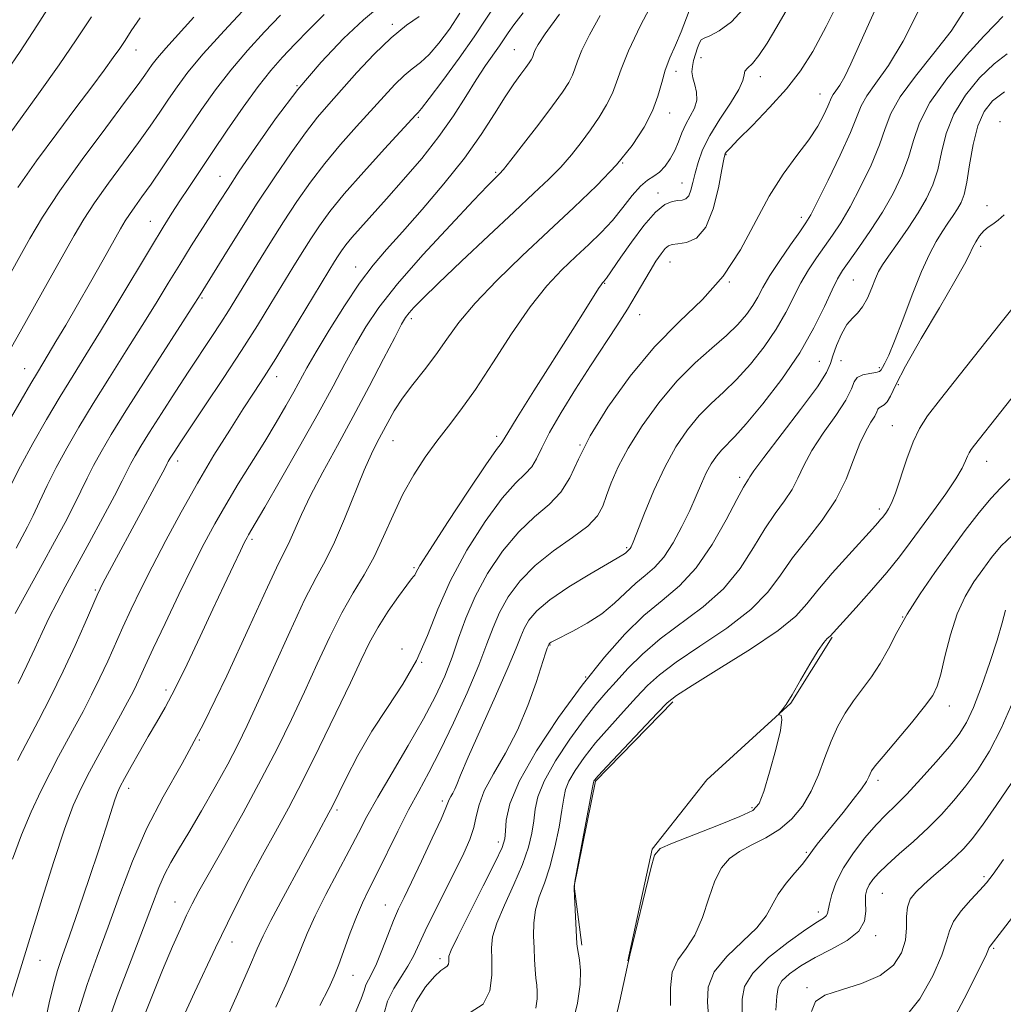
# Model space of a CAD drawing. Extents: x 2109800 to 2112700, y 312300 to 315200.
# Drawn here: x 2110186 to 2110376, y 313562 to 313752 of the extents above; entities that cross this region are included whole.
import ezdxf

# ---------------------------------------------------------------- set-up
doc = ezdxf.new("R2010")
doc.units = 0
doc.header["$MEASUREMENT"] = 0
for name, color, linetype, lineweight in [('DTM HARD BREAKLINE', 7, 'Continuous', 0), ('DTM SPOT ELEVATION', 2, 'Continuous', 13), ('INDEX CONTOUR', 41, 'Continuous', 13), ('INTERMEDIATE CONTOUR', 44, 'Continuous', 0)]:
    doc.layers.add(name, color=color, linetype=linetype, lineweight=lineweight)

msp = doc.modelspace()

# ---------------------------------------------------------------- linework, layer by layer
at = {"layer": 'DTM HARD BREAKLINE'}
for points in [[(2110303.54, 313570.6, 1135.97), (2110308.26, 313592.07, 1135.91), (2110318.77, 313605.45, 1135.77), (2110334.92, 313620.17, 1136.04), (2110342.91, 313632.88, 1136.11)], [(2110294.68, 313573.61, 1134.22), (2110293.25, 313584.92, 1134.02), (2110297.36, 313605.13, 1134.15), (2110312.25, 313620.46, 1134.29)]]:
    msp.add_polyline3d(points, dxfattribs=at)
at = {"layer": 'DTM SPOT ELEVATION'}
for p in [(2110258.2, 313750.85, 1097.7), (2110208.86, 313745.9, 1086.7), (2110281.71, 313745.99, 1105.1), (2110317.65, 313744.43, 1114.7), (2110312.86, 313741.82, 1112.6), (2110329.07, 313740.81, 1116.6), (2110239.87, 313739.03, 1096), (2110340.53, 313737.44, 1119.2), (2110263.24, 313732.94, 1102.2), (2110311.64, 313733.76, 1112.6), (2110375.18, 313732.13, 1131.7), (2110322.43, 313725.76, 1118.1), (2110302.54, 313724.13, 1112), (2110225.07, 313721.62, 1095.2), (2110278.14, 313722.36, 1107.8), (2110313.97, 313720.29, 1115.2), (2110309.36, 313718.39, 1115.6), (2110372.68, 313715.94, 1131.5), (2110211.64, 313712.91, 1093.2), (2110336.93, 313713.7, 1121.5), (2110371.5, 313708.12, 1132.4), (2110311.7, 313705.1, 1118.8), (2110251.2, 313704.17, 1105.3), (2110299.07, 313700.99, 1116.1), (2110323.07, 313701.24, 1120), (2110346.94, 313701.64, 1127), (2110221.58, 313698.16, 1098.2), (2110305.86, 313694.98, 1118.7), (2110261.88, 313694.19, 1110.4), (2110340.41, 313685.99, 1127), (2110344.59, 313686.09, 1129.1), (2110187.44, 313684.58, 1091.2), (2110351.95, 313684.78, 1129.7), (2110235.94, 313683.05, 1104.6), (2110355.66, 313681.5, 1132.5), (2110354.46, 313673.58, 1133.2), (2110258.34, 313670.71, 1112.8), (2110278.33, 313671.52, 1115.6), (2110294.37, 313669.86, 1120), (2110216.9, 313666.77, 1102.5), (2110372.62, 313666.76, 1136.7), (2110325.08, 313663.67, 1127.6), (2110351.99, 313657.55, 1133.6), (2110231.22, 313651.72, 1108.3), (2110303.36, 313650.08, 1123.8), (2110262.4, 313646.27, 1115.8), (2110201.07, 313641.98, 1101.8), (2110356.49, 313636.75, 1138), (2110260.06, 313630.59, 1117.7), (2110288.58, 313631.35, 1126.1), (2110263.9, 313628.02, 1118), (2110295.43, 313625.22, 1128), (2110214.65, 313622.69, 1107.6), (2110365.47, 313619.63, 1140.6), (2110221.08, 313613.09, 1110), (2110351.72, 313605.32, 1140.4), (2110207.49, 313603.77, 1108.5), (2110267.83, 313601.33, 1123.6), (2110247.59, 313599.62, 1118.3), (2110327.47, 313600.07, 1135.7), (2110278.65, 313593.48, 1127.5), (2110337.89, 313591.46, 1139.8), (2110372.1, 313586.79, 1147.7), (2110352.52, 313583.58, 1145), (2110216.42, 313581.88, 1113.2), (2110256.86, 313581.32, 1123.2), (2110340.2, 313579.97, 1141.5), (2110227.37, 313574.2, 1116.7), (2110351.26, 313575.43, 1144.3), (2110374, 313572.95, 1150.2), (2110190.4, 313570.68, 1106.8), (2110267.43, 313570.99, 1127.6), (2110250.64, 313567.8, 1122.8), (2110338.03, 313565.42, 1145.7)]:
    msp.add_point(p, dxfattribs=at)
at = {"layer": 'INDEX CONTOUR', "flags": 128}
for points, elevation in [([(2110308.792, 313756.036), (2110306.029, 313750.66), (2110303.695, 313745.767), (2110302.255, 313742.238), (2110301.395, 313739.736), (2110300.603, 313737.622), (2110299.476, 313735.379), (2110298.025, 313732.981), (2110296.366, 313730.525), (2110294.591, 313728.094), (2110292.695, 313725.711), (2110290.646, 313723.385), (2110288.354, 313721.048), (2110285.492, 313718.325), (2110281.676, 313714.766), (2110276.755, 313710.158), (2110271.531, 313705.232), (2110267.043, 313700.961), (2110264.072, 313698.075), (2110262.372, 313696.345), (2110261.44, 313695.306), (2110260.791, 313694.45), (2110260.006, 313693.114), (2110258.683, 313690.597), (2110256.542, 313686.434), (2110253.781, 313681.107), (2110250.72, 313675.335), (2110247.662, 313669.749), (2110244.84, 313664.629), (2110242.473, 313660.164), (2110240.713, 313656.503), (2110238.508, 313651.455), (2110237.653, 313649.711), (2110236.394, 313647.205), (2110234.185, 313642.528), (2110230.679, 313634.819), (2110226.343, 313625.408), (2110221.849, 313616.174), (2110217.751, 313608.542), (2110214.137, 313602.126), (2110210.975, 313596.084), (2110208.223, 313589.774), (2110205.785, 313583.343), (2110203.549, 313577.139), (2110201.44, 313571.411), (2110199.501, 313566.022), (2110197.816, 313560.738)], 1110), ([(2110352.796, 313757.261), (2110350.118, 313751.403), (2110346.485, 313743.268), (2110345.308, 313740.814), (2110344.358, 313739.149), (2110343.619, 313738.061), (2110343.104, 313737.346), (2110342.791, 313736.784), (2110342.085, 313735.075), (2110341.314, 313733.448), (2110340.106, 313731.27), (2110338.378, 313728.632), (2110336.104, 313725.585), (2110333.478, 313722.011), (2110330.747, 313717.751), (2110325.223, 313707.463), (2110321.913, 313702.398), (2110317.927, 313697.911), (2110313.431, 313693.581), (2110308.685, 313688.788), (2110303.979, 313683.144), (2110299.714, 313677.178), (2110296.317, 313671.645), (2110294.037, 313667.135), (2110292.38, 313663.586), (2110290.673, 313660.768), (2110288.391, 313658.406), (2110285.61, 313656.038), (2110282.556, 313653.158), (2110279.461, 313649.42), (2110276.576, 313645.119), (2110274.153, 313640.712), (2110272.358, 313636.568), (2110270.981, 313632.692), (2110269.726, 313629.007), (2110268.311, 313625.39), (2110266.535, 313621.552), (2110264.215, 313617.16), (2110261.29, 313612.059), (2110258.175, 313606.791), (2110255.406, 313602.073), (2110253.35, 313598.381), (2110251.691, 313595.218), (2110249.942, 313591.845), (2110245.432, 313583.328), (2110243.355, 313579.211), (2110241.825, 313575.829), (2110240.607, 313572.828), (2110239.34, 313569.655), (2110237.736, 313565.893), (2110235.808, 313561.651)], 1120), ([(2110230.24, 313754.28), (2110225.873, 313749.631), (2110221.836, 313745.177), (2110218.877, 313741.637), (2110216.788, 313738.85), (2110215.125, 313736.418), (2110213.483, 313733.976), (2110211.62, 313731.27), (2110209.335, 313728.075), (2110203.574, 313720.265), (2110200.907, 313716.522), (2110198.832, 313713.343), (2110196.993, 313710.215), (2110192.129, 313701.536), (2110186.575, 313691.661), (2110183.278, 313685.754)], 1090), ([(2110271.196, 313752.988), (2110269.204, 313749.955), (2110267.184, 313747.247), (2110265.288, 313745.066), (2110263.619, 313743.511), (2110262.07, 313742.282), (2110260.487, 313740.976), (2110258.721, 313739.257), (2110256.663, 313737.052), (2110251.348, 313731.194), (2110248.263, 313727.715), (2110245.235, 313724.096), (2110242.463, 313720.467), (2110239.868, 313716.754), (2110237.298, 313712.838), (2110234.663, 313708.683), (2110232.125, 313704.602), (2110226.681, 313695.729), (2110225.198, 313693.391), (2110223.475, 313690.759), (2110219.081, 313684.117), (2110216.423, 313680.043), (2110213.768, 313675.928), (2110211.484, 313672.336), (2110209.838, 313669.679), (2110208.718, 313667.773), (2110207.912, 313666.29), (2110206.249, 313662.978), (2110204.754, 313660.092), (2110202.516, 313655.895), (2110199.884, 313651.028), (2110195.279, 313642.59), (2110193.616, 313639.489), (2110192.181, 313636.659), (2110190.813, 313633.754), (2110189.408, 313630.683), (2110187.877, 313627.42), (2110186.174, 313623.984)], 1100), ([(2110376.039, 313737.874), (2110373.78, 313736.123), (2110372.125, 313734.05), (2110370.923, 313731.299), (2110370.035, 313727.698), (2110369.359, 313723.827), (2110368.804, 313720.451), (2110368.281, 313718.126), (2110367.712, 313716.587), (2110367.022, 313715.359), (2110366.155, 313714.046), (2110365.146, 313712.567), (2110364.05, 313710.923), (2110362.895, 313709.048), (2110361.609, 313706.62), (2110360.093, 313703.251), (2110358.314, 313698.787), (2110356.49, 313693.992), (2110354.903, 313689.859), (2110353.772, 313687.143), (2110353.046, 313685.618), (2110352.613, 313684.818), (2110352.334, 313684.342), (2110351.978, 313684.044), (2110351.294, 313683.842), (2110350.14, 313683.65), (2110348.817, 313683.361), (2110347.733, 313682.863), (2110347.134, 313682.028), (2110346.601, 313680.658), (2110345.544, 313678.534), (2110343.584, 313675.566), (2110341.169, 313672.151), (2110338.956, 313668.813), (2110337.419, 313665.954), (2110336.308, 313663.51), (2110335.193, 313661.299), (2110333.732, 313659.121), (2110331.942, 313656.706), (2110329.926, 313653.764), (2110327.73, 313650.13), (2110325.162, 313646.128), (2110321.973, 313642.205), (2110318.046, 313638.702), (2110309.753, 313632.57), (2110306.359, 313629.64), (2110303.586, 313626.852), (2110301.298, 313624.348), (2110299.324, 313622.161), (2110297.374, 313619.888), (2110295.125, 313617.015), (2110292.407, 313613.231), (2110289.654, 313609.049), (2110287.453, 313605.181), (2110286.222, 313602.156), (2110285.699, 313599.749), (2110285.456, 313597.545), (2110285.102, 313595.173), (2110284.435, 313592.427), (2110283.293, 313589.141), (2110281.622, 313585.278), (2110279.801, 313581.306), (2110278.314, 313577.821), (2110277.525, 313575.215), (2110277.293, 313573.065), (2110277.355, 313570.743), (2110277.412, 313567.835), (2110277.021, 313564.776), (2110275.705, 313562.21), (2110273.207, 313560.607)], 1130), ([(2110377.59, 313652.549), (2110375.433, 313650.439), (2110373.584, 313648.231), (2110371.87, 313645.931), (2110370.161, 313643.503), (2110368.501, 313640.735), (2110366.98, 313637.372), (2110365.674, 313633.327), (2110364.604, 313629.192), (2110363.781, 313625.729), (2110363.132, 313623.42), (2110362.259, 313621.647), (2110360.686, 313619.512), (2110358.146, 313616.413), (2110352.705, 313609.94), (2110351.195, 313608.091), (2110350.495, 313607.131), (2110350.212, 313606.582), (2110349.973, 313606.006), (2110349.504, 313605.128), (2110348.551, 313603.709), (2110346.962, 313601.622), (2110344.998, 313599.159), (2110340.006, 313593.013), (2110339.079, 313591.803), (2110337.974, 313590.193), (2110337.122, 313589.134), (2110335.708, 313587.529), (2110334.023, 313585.532), (2110332.489, 313583.401), (2110330.2, 313579.207), (2110328.413, 313576.898), (2110325.653, 313574.28), (2110322.594, 313571.425), (2110320.167, 313568.452), (2110319.045, 313565.477), (2110318.877, 313562.616), (2110319.059, 313559.988)], 1140), ([(2110378.28, 313579.798), (2110375.687, 313576.459), (2110373.295, 313573.421), (2110373.148, 313573.11), (2110372.577, 313571.874), (2110371.074, 313568.745), (2110368.331, 313563.229), (2110364.827, 313556.717)], 1150)]:
    msp.add_lwpolyline(points, dxfattribs=dict(at, elevation=elevation))
at = {"layer": 'INTERMEDIATE CONTOUR', "flags": 128}
for points, elevation in [([(2110196.884, 313761.654), (2110189.778, 313750.563), (2110186.571, 313745.623), (2110183.959, 313741.743)], 1082), ([(2110348.04, 313763.105), (2110341.77, 313750.444), (2110339.195, 313745.645), (2110336.796, 313741.875), (2110334.107, 313738.432), (2110330.855, 313734.821), (2110327.533, 313731.382), (2110324.827, 313728.659), (2110323.242, 313727.042), (2110322.546, 313726.287), (2110322.324, 313725.993), (2110322.212, 313725.721), (2110322.037, 313724.892), (2110321.678, 313722.895), (2110321.022, 313719.411), (2110320.006, 313715.318), (2110318.576, 313711.793), (2110316.749, 313709.722), (2110314.832, 313708.838), (2110313.202, 313708.584), (2110312.124, 313708.462), (2110311.413, 313708.223), (2110310.77, 313707.675), (2110309.956, 313706.671), (2110308.959, 313705.232), (2110307.83, 313703.425), (2110305.172, 313698.837), (2110303.478, 313696.016), (2110301.435, 313692.807), (2110296.372, 313685.085), (2110293.477, 313680.596), (2110290.706, 313676.144), (2110288.459, 313672.255), (2110286.991, 313669.326), (2110286.006, 313667.217), (2110285.063, 313665.655), (2110283.772, 313664.297), (2110281.931, 313662.515), (2110279.39, 313659.614), (2110276.119, 313655.138), (2110272.595, 313649.608), (2110269.423, 313643.782), (2110267.015, 313638.282), (2110265.022, 313633.173), (2110262.903, 313628.378), (2110260.264, 313623.808), (2110257.289, 313619.32), (2110254.305, 313614.758), (2110251.609, 313610.086), (2110249.358, 313605.758), (2110246.645, 313600.248), (2110246.034, 313599.061), (2110244.021, 313595.315), (2110237.199, 313582.751), (2110234.867, 313578.364), (2110233.37, 313575.38), (2110232.232, 313572.855), (2110230.745, 313569.423), (2110228.42, 313564.17), (2110225.644, 313558.021)], 1118), ([(2110255.788, 313754.307), (2110252.648, 313751.722), (2110248.819, 313748.102), (2110244.526, 313743.556), (2110240.068, 313738.301), (2110235.744, 313732.636), (2110231.872, 313727.162), (2110228.761, 313722.558), (2110226.596, 313719.264), (2110225.005, 313716.786), (2110219.522, 313708.183), (2110217.303, 313704.643), (2110215.088, 313701.024), (2110212.748, 313697.176), (2110210.094, 313692.872), (2110207.019, 313687.995), (2110203.759, 313682.851), (2110200.631, 313677.853), (2110197.892, 313673.327), (2110195.545, 313669.253), (2110193.531, 313665.522), (2110191.798, 313662.065), (2110190.316, 313658.955), (2110189.066, 313656.304), (2110187.998, 313654.143), (2110186.964, 313652.177), (2110185.788, 313650.026)], 1096), ([(2110278.315, 313755.074), (2110273.972, 313748.44), (2110271.077, 313744.333), (2110267.944, 313740.066), (2110265.342, 313736.607), (2110263.842, 313734.661), (2110263.205, 313733.884), (2110262.741, 313733.418), (2110256.721, 313726.875), (2110252.722, 313722.463), (2110248.978, 313718.194), (2110246.202, 313714.796), (2110244.2, 313712.064), (2110242.544, 313709.567), (2110240.871, 313706.927), (2110239.068, 313704.015), (2110234.854, 313697.091), (2110232.272, 313692.902), (2110229.217, 313688.092), (2110225.689, 313682.706), (2110222.166, 313677.421), (2110217.37, 313670.264), (2110216.344, 313668.707), (2110215.488, 313667.352), (2110215.102, 313666.674), (2110214.914, 313666.306), (2110214.412, 313665.355), (2110213.267, 313663.218), (2110204.688, 313647.334), (2110202.52, 313643.249), (2110201.964, 313642.159), (2110201.418, 313640.984), (2110199.109, 313635.658), (2110197.164, 313631.272), (2110194.871, 313626.33), (2110192.414, 313621.338), (2110190.093, 313616.812), (2110187.025, 313610.993), (2110186.056, 313609.129)], 1102), ([(2110315.88, 313754.829), (2110313.829, 313749.418), (2110312.731, 313746.831), (2110311.674, 313744.417), (2110310.776, 313742.056), (2110310.08, 313739.633), (2110309.359, 313737.049), (2110308.315, 313734.206), (2110306.691, 313731.032), (2110304.39, 313727.549), (2110301.355, 313723.8), (2110297.569, 313719.82), (2110293.162, 313715.587), (2110288.297, 313711.069), (2110283.2, 313706.296), (2110278.319, 313701.554), (2110274.158, 313697.193), (2110271.059, 313693.463), (2110268.701, 313690.227), (2110266.601, 313687.249), (2110264.392, 313684.345), (2110262.182, 313681.532), (2110260.196, 313678.879), (2110258.603, 313676.443), (2110257.337, 313674.235), (2110255.286, 313670.403), (2110254.19, 313668.196), (2110252.805, 313665.047), (2110249.025, 313655.673), (2110247.083, 313651.144), (2110245.356, 313647.657), (2110243.571, 313644.363), (2110241.349, 313640.046), (2110238.468, 313633.93), (2110235.325, 313626.988), (2110232.476, 313620.631), (2110230.302, 313615.874), (2110228.486, 313612.133), (2110226.541, 313608.433), (2110224.126, 313604.068), (2110221.494, 313599.453), (2110219.046, 313595.275), (2110217.094, 313592.037), (2110215.586, 313589.491), (2110214.378, 313587.207), (2110213.299, 313584.722), (2110212.056, 313581.481), (2110210.324, 313576.905), (2110207.928, 313570.7), (2110205.281, 313563.73), (2110202.942, 313557.146)], 1112), ([(2110326.423, 313754.479), (2110323.514, 313751.351), (2110321.112, 313749.571), (2110319.348, 313748.672), (2110318.283, 313748.212), (2110317.706, 313747.859), (2110317.338, 313747.309), (2110316.956, 313746.349), (2110316.562, 313745.122), (2110316.218, 313743.862), (2110315.982, 313742.742), (2110315.912, 313741.683), (2110316.063, 313740.547), (2110316.434, 313739.229), (2110316.789, 313737.771), (2110316.833, 313736.251), (2110316.365, 313734.729), (2110315.563, 313733.191), (2110314.697, 313731.605), (2110313.971, 313729.952), (2110313.319, 313728.263), (2110312.608, 313726.58), (2110311.739, 313724.961), (2110310.736, 313723.522), (2110309.66, 313722.395), (2110308.545, 313721.619), (2110307.341, 313720.868), (2110305.974, 313719.723), (2110304.387, 313717.891), (2110302.583, 313715.578), (2110300.582, 313713.118), (2110298.403, 313710.766), (2110296.055, 313708.482), (2110293.552, 313706.152), (2110290.884, 313703.613), (2110287.98, 313700.517), (2110284.753, 313696.472), (2110281.188, 313691.303), (2110277.562, 313685.704), (2110274.225, 313680.587), (2110271.428, 313676.619), (2110269.034, 313673.481), (2110266.81, 313670.611), (2110264.576, 313667.53), (2110262.368, 313664.132), (2110260.279, 313660.395), (2110258.368, 313656.351), (2110256.554, 313652.241), (2110254.723, 313648.359), (2110252.783, 313644.869), (2110250.714, 313641.429), (2110248.513, 313637.565), (2110246.19, 313632.942), (2110243.777, 313627.763), (2110241.314, 313622.372), (2110238.803, 313617.004), (2110236.096, 313611.486), (2110233.01, 313605.54), (2110229.486, 313599.08), (2110225.962, 313592.795), (2110223.003, 313587.562), (2110221.005, 313583.981), (2110219.695, 313581.517), (2110218.631, 313579.356), (2110217.429, 313576.765), (2110215.923, 313573.351), (2110214.006, 313568.795), (2110211.662, 313563.022), (2110209.257, 313556.893)], 1114), ([(2110334.289, 313753.879), (2110332.224, 313750.348), (2110330.38, 313747.235), (2110328.802, 313744.83), (2110327.538, 313743.313), (2110326.627, 313742.429), (2110326.106, 313741.817), (2110325.928, 313741.125), (2110325.697, 313740.05), (2110324.933, 313738.296), (2110323.327, 313735.699), (2110321.272, 313732.6), (2110319.333, 313729.468), (2110317.952, 313726.683), (2110317.069, 313724.277), (2110316.502, 313722.188), (2110316.083, 313720.38), (2110315.707, 313718.912), (2110315.286, 313717.862), (2110314.742, 313717.27), (2110314.043, 313717.01), (2110313.167, 313716.917), (2110312.077, 313716.779), (2110310.68, 313716.195), (2110308.867, 313714.717), (2110306.619, 313712.104), (2110304.264, 313708.943), (2110302.22, 313706.027), (2110299.427, 313701.988), (2110299.123, 313701.58), (2110298.937, 313701.362), (2110298.661, 313701.085), (2110298.398, 313700.729), (2110297.902, 313699.971), (2110295.493, 313696.101), (2110292.982, 313692.104), (2110285.497, 313680.295), (2110282.271, 313675.174), (2110280.441, 313672.201), (2110279.452, 313670.543), (2110279.152, 313670.187), (2110278.254, 313668.992), (2110276.223, 313666.069), (2110272.805, 313660.965), (2110268.849, 313654.956), (2110265.482, 313649.754), (2110263.547, 313646.65), (2110262.754, 313645.275), (2110262.535, 313644.841), (2110262.366, 313644.62), (2110261.939, 313644.121), (2110260.999, 313642.917), (2110259.399, 313640.728), (2110257.432, 313637.876), (2110255.497, 313634.832), (2110253.859, 313631.877), (2110252.222, 313628.53), (2110250.151, 313624.112), (2110247.359, 313618.232), (2110244.154, 313611.622), (2110240.994, 313605.293), (2110238.219, 313599.991), (2110235.717, 313595.398), (2110233.259, 313590.928), (2110230.63, 313586.02), (2110227.652, 313580.208), (2110224.16, 313573.046), (2110220.139, 313564.456), (2110216.186, 313555.817)], 1116), ([(2110200.299, 313752.314), (2110197.365, 313747.864), (2110194.074, 313743.056), (2110190.086, 313737.461), (2110182.607, 313727.153)], 1084), ([(2110220.024, 313752.203), (2110214.603, 313746.274), (2110212.993, 313744.417), (2110212.007, 313743.147), (2110210.601, 313741.098), (2110209.309, 313739.299), (2110206.893, 313736.051), (2110203.05, 313730.944), (2110198.495, 313724.807), (2110194.199, 313718.779), (2110190.906, 313713.753), (2110188.468, 313709.643), (2110182.944, 313699.686)], 1088), ([(2110236.699, 313752.59), (2110233.652, 313749.394), (2110230.348, 313745.804), (2110227.111, 313742.033), (2110224.18, 313738.255), (2110221.497, 313734.477), (2110218.921, 313730.671), (2110213.931, 313723.243), (2110211.778, 313720.099), (2110210.023, 313717.619), (2110208.652, 313715.724), (2110207.615, 313714.263), (2110206.809, 313713.022), (2110205.921, 313711.5), (2110202.567, 313705.544), (2110200.113, 313701.222), (2110197.604, 313696.839), (2110195.362, 313692.97), (2110193.481, 313689.77), (2110192.002, 313687.293), (2110189.896, 313683.833), (2110188.649, 313681.743), (2110183.028, 313672.099)], 1092), ([(2110245.092, 313752.755), (2110242.197, 313749.854), (2110239.445, 313747.012), (2110237.064, 313744.507), (2110234.824, 313741.975), (2110232.384, 313738.89), (2110229.514, 313734.917), (2110226.454, 313730.477), (2110223.558, 313726.182), (2110219.062, 313719.459), (2110217.343, 313716.862), (2110215.798, 313714.494), (2110214.091, 313711.79), (2110211.838, 313708.101), (2110205.375, 313697.295), (2110202.059, 313691.794), (2110199.247, 313687.223), (2110196.767, 313683.236), (2110194.31, 313679.226), (2110191.665, 313674.766), (2110189.017, 313670.145), (2110186.649, 313665.825), (2110184.774, 313662.171)], 1094), ([(2110290.379, 313752.794), (2110287.641, 313749.05), (2110286.296, 313747), (2110285.748, 313745.949), (2110285.485, 313745.301), (2110285.326, 313744.842), (2110285.18, 313744.453), (2110284.955, 313744.018), (2110284.564, 313743.418), (2110283.922, 313742.532), (2110282.955, 313741.239), (2110281.642, 313739.404), (2110279.976, 313736.892), (2110277.923, 313733.608), (2110275.353, 313729.628), (2110272.111, 313725.07), (2110268.167, 313720.119), (2110263.988, 313715.232), (2110260.165, 313710.936), (2110257.112, 313707.539), (2110254.529, 313704.494), (2110251.935, 313701.034), (2110249.011, 313696.665), (2110246.059, 313691.966), (2110243.539, 313687.783), (2110241.766, 313684.716), (2110239.235, 313680.119), (2110237.719, 313677.426), (2110235.856, 313674.228), (2110233.654, 313670.569), (2110228.573, 313662.368), (2110226.145, 313658.37), (2110224.028, 313654.685), (2110222.007, 313650.901), (2110219.775, 313646.466), (2110217.154, 313641.083), (2110214.477, 313635.489), (2110212.208, 313630.679), (2110210.68, 313627.382), (2110209.713, 313625.265), (2110208.999, 313623.73), (2110208.252, 313622.224), (2110207.277, 313620.37), (2110205.898, 313617.839), (2110201.928, 313610.641), (2110199.944, 313606.988), (2110198.311, 313603.823), (2110196.816, 313600.451), (2110195.138, 313595.927), (2110193.063, 313589.668), (2110190.82, 313582.563), (2110184.798, 313563.027)], 1106), ([(2110283.385, 313753.07), (2110281.62, 313750.774), (2110280.502, 313749.209), (2110278.88, 313746.747), (2110276.187, 313742.903), (2110274.391, 313740.193), (2110272.355, 313736.944), (2110269.991, 313733.252), (2110267.178, 313729.239), (2110263.882, 313725.054), (2110260.398, 313720.96), (2110257.107, 313717.254), (2110252.099, 313711.703), (2110250.425, 313709.804), (2110249.261, 313708.388), (2110248.446, 313707.284), (2110247.79, 313706.296), (2110247.08, 313705.171), (2110246.011, 313703.427), (2110238.615, 313691.192), (2110235.775, 313686.556), (2110233.543, 313683.005), (2110231.622, 313680.032), (2110229.533, 313676.823), (2110226.918, 313672.745), (2110223.895, 313667.89), (2110220.698, 313662.531), (2110217.548, 313656.951), (2110214.599, 313651.476), (2110211.987, 313646.441), (2110209.807, 313642.09), (2110207.979, 313638.295), (2110206.38, 313634.836), (2110203.438, 313628.269), (2110201.935, 313625.031), (2110200.332, 313621.781), (2110198.685, 313618.591), (2110197.067, 313615.559), (2110193.992, 313609.885), (2110192.361, 313606.791), (2110190.568, 313603.235), (2110188.692, 313599.227), (2110186.851, 313594.828), (2110185.135, 313590.121)], 1104), ([(2110263.395, 313752.362), (2110260.937, 313750.681), (2110257.984, 313748.282), (2110254.701, 313745.096), (2110251.395, 313741.56), (2110245.975, 313735.513), (2110243.803, 313732.966), (2110241.491, 313729.997), (2110238.731, 313726.147), (2110235.59, 313721.528), (2110232.229, 313716.398), (2110228.849, 313711.082), (2110225.797, 313706.19), (2110220.901, 313698.282), (2110220.064, 313696.966), (2110210.751, 313682.466), (2110206.952, 313676.48), (2110204.13, 313671.913), (2110202.165, 313668.564), (2110200.722, 313665.906), (2110199.495, 313663.463), (2110198.283, 313660.967), (2110196.91, 313658.198), (2110195.23, 313654.971), (2110193.208, 313651.214), (2110190.838, 313646.887), (2110185.608, 313637.406)], 1098), ([(2110209.668, 313752.112), (2110207.98, 313749.59), (2110206.777, 313747.769), (2110205.75, 313746.234), (2110204.518, 313744.474), (2110202.763, 313742.051), (2110200.382, 313738.831), (2110197.326, 313734.755), (2110193.642, 313729.863), (2110189.739, 313724.577), (2110186.122, 313719.417)], 1086), ([(2110298.217, 313752.543), (2110296.163, 313748.83), (2110294.722, 313745.858), (2110293.869, 313743.769), (2110293.36, 313742.288), (2110292.892, 313741.037), (2110292.176, 313739.647), (2110290.978, 313737.792), (2110289.074, 313735.153), (2110286.397, 313731.612), (2110283.489, 313727.848), (2110281.053, 313724.737), (2110279.595, 313722.917), (2110278.873, 313722.078), (2110277.892, 313721.121), (2110276.565, 313719.767), (2110273.843, 313716.917), (2110269.397, 313712.194), (2110264.127, 313706.46), (2110259.242, 313700.887), (2110255.658, 313696.363), (2110253.127, 313692.64), (2110251.111, 313689.189), (2110249.115, 313685.508), (2110246.819, 313681.207), (2110243.943, 313675.929), (2110240.383, 313669.584), (2110236.714, 313663.159), (2110233.686, 313657.912), (2110231.849, 313654.758), (2110230.558, 313652.587), (2110230.254, 313652.049), (2110229.798, 313651.152), (2110228.985, 313649.476), (2110227.659, 313646.703), (2110225.857, 313642.903), (2110223.671, 313638.246), (2110221.212, 313632.98), (2110218.709, 313627.677), (2110216.412, 313622.987), (2110214.501, 313619.362), (2110212.844, 313616.458), (2110211.238, 313613.734), (2110209.555, 313610.81), (2110207.954, 313607.965), (2110206.668, 313605.646), (2110205.852, 313604.123), (2110205.325, 313602.971), (2110204.831, 313601.591), (2110203.133, 313596.308), (2110201.717, 313591.96), (2110199.878, 313586.432), (2110197.888, 313580.554), (2110196.096, 313575.364), (2110194.758, 313571.584), (2110193.781, 313568.698), (2110192.98, 313565.875), (2110192.2, 313562.501), (2110191.426, 313558.825)], 1108), ([(2110359.625, 313753.71), (2110356.571, 313747.625), (2110353.727, 313742.936), (2110351.317, 313739.554), (2110349.539, 313737.111), (2110348.459, 313735.178), (2110346.401, 313730.041), (2110344.426, 313725.667), (2110342.115, 313720.829), (2110340.093, 313716.733), (2110338.789, 313714.213), (2110337.834, 313712.619), (2110336.661, 313710.93), (2110334.878, 313708.4), (2110332.797, 313705.377), (2110330.904, 313702.483), (2110329.553, 313700.192), (2110328.557, 313698.364), (2110327.598, 313696.706), (2110326.385, 313694.972), (2110324.753, 313693.069), (2110322.568, 313690.944), (2110319.756, 313688.527), (2110316.49, 313685.663), (2110312.999, 313682.178), (2110309.523, 313678.01), (2110306.319, 313673.547), (2110303.649, 313669.291), (2110301.703, 313665.643), (2110300.367, 313662.619), (2110299.454, 313660.136), (2110298.721, 313658.079), (2110297.695, 313656.214), (2110295.857, 313654.272), (2110292.884, 313652.038), (2110289.272, 313649.501), (2110285.722, 313646.703), (2110282.804, 313643.701), (2110280.556, 313640.63), (2110278.883, 313637.643), (2110277.638, 313634.772), (2110276.444, 313631.572), (2110274.869, 313627.484), (2110272.628, 313622.193), (2110270.007, 313616.398), (2110267.439, 313611.05), (2110265.248, 313606.82), (2110263.304, 313603.267), (2110261.363, 313599.669), (2110259.262, 313595.527), (2110255.249, 313587.338), (2110253.723, 313584.29), (2110252.466, 313581.719), (2110251.307, 313579.077), (2110250.12, 313575.988), (2110247.936, 313569.887), (2110247.052, 313567.614), (2110245.972, 313565.283), (2110244.268, 313562.005)], 1122), ([(2110368.225, 313753.299), (2110365.788, 313749.562), (2110362.49, 313745.281), (2110358.939, 313740.867), (2110355.974, 313736.876), (2110354.176, 313733.669), (2110353.091, 313730.804), (2110352.001, 313727.643), (2110350.372, 313723.758), (2110348.37, 313719.57), (2110346.338, 313715.718), (2110344.542, 313712.674), (2110342.942, 313710.251), (2110339.878, 313705.921), (2110338.349, 313703.606), (2110336.883, 313701.103), (2110333.976, 313695.389), (2110332.125, 313692.173), (2110329.788, 313688.771), (2110327.147, 313685.432), (2110324.466, 313682.454), (2110321.954, 313680.02), (2110319.595, 313677.855), (2110317.315, 313675.568), (2110315.055, 313672.826), (2110312.828, 313669.519), (2110310.657, 313665.59), (2110308.594, 313661.125), (2110306.791, 313656.758), (2110304.61, 313651.2), (2110304.205, 313650.259), (2110304.007, 313649.92), (2110303.845, 313649.738), (2110303.517, 313649.46), (2110303.146, 313649.109), (2110302.922, 313648.925), (2110302.572, 313648.703), (2110299.635, 313647.014), (2110296.246, 313645.028), (2110292.227, 313642.554), (2110288.573, 313640.063), (2110286.053, 313637.928), (2110284.524, 313636.135), (2110283.613, 313634.573), (2110282.937, 313633.018), (2110282.056, 313630.785), (2110280.52, 313627.079), (2110278.075, 313621.493), (2110272.853, 313609.754), (2110271.381, 313606.332), (2110270.644, 313604.543), (2110270.243, 313603.602), (2110269.856, 313602.862), (2110269.477, 313602.207), (2110269.18, 313601.654), (2110268.556, 313600.058), (2110267.603, 313597.859), (2110265.905, 313594.167), (2110263.831, 313589.763), (2110261.895, 313585.716), (2110260.484, 313582.793), (2110259.439, 313580.57), (2110258.48, 313578.325), (2110257.39, 313575.547), (2110256.238, 313572.578), (2110255.163, 313569.971), (2110254.282, 313568.134), (2110253.612, 313566.892), (2110253.148, 313565.923), (2110252.816, 313564.869), (2110252.259, 313563.232), (2110251.052, 313560.474)], 1124), ([(2110375.746, 313752.332), (2110374.294, 313750.805), (2110372.105, 313748.582), (2110368.753, 313744.926), (2110364.947, 313740.385), (2110361.683, 313735.829), (2110359.678, 313731.919), (2110358.54, 313728.509), (2110357.602, 313725.246), (2110356.318, 313721.847), (2110354.625, 313718.31), (2110352.582, 313714.703), (2110350.294, 313711.135), (2110348.048, 313707.884), (2110346.171, 313705.27), (2110344.877, 313703.44), (2110343.901, 313701.835), (2110342.862, 313699.722), (2110341.419, 313696.541), (2110339.395, 313692.414), (2110336.653, 313687.639), (2110333.192, 313682.57), (2110329.541, 313677.796), (2110326.364, 313673.964), (2110324.152, 313671.512), (2110321.628, 313668.958), (2110320.625, 313667.739), (2110319.634, 313666.269), (2110318.67, 313664.523), (2110317.72, 313662.474), (2110316.691, 313660.08), (2110315.464, 313657.295), (2110313.962, 313654.155), (2110312.261, 313651.015), (2110310.479, 313648.307), (2110308.704, 313646.322), (2110306.921, 313644.781), (2110305.089, 313643.256), (2110301.011, 313639.4), (2110298.546, 313637.377), (2110295.74, 313635.549), (2110292.982, 313634.028), (2110289.436, 313632.243), (2110288.815, 313631.914), (2110288.58, 313631.765), (2110288.46, 313631.663), (2110288.387, 313631.578), (2110288.196, 313631.147), (2110288.05, 313630.784), (2110287.708, 313629.807), (2110285.893, 313624.186), (2110284.308, 313619.712), (2110282.306, 313614.965), (2110279.985, 313610.524), (2110277.714, 313606.592), (2110275.927, 313603.273), (2110274.916, 313600.606), (2110274.392, 313598.36), (2110273.925, 313596.238), (2110273.15, 313593.957), (2110271.976, 313591.292), (2110270.378, 313588.033), (2110266.331, 313580.01), (2110264.538, 313576.357), (2110262.277, 313571.488), (2110261.24, 313569.572), (2110259.918, 313567.502), (2110258.511, 313565.23), (2110257.329, 313562.794), (2110256.573, 313560.223)], 1126), ([(2110376.607, 313745.193), (2110374.071, 313743.228), (2110371.267, 313740.525), (2110368.536, 313737.218), (2110366.303, 313733.564), (2110364.856, 313729.809), (2110363.949, 313726.168), (2110363.203, 313722.848), (2110362.287, 313719.97), (2110361.072, 313717.316), (2110359.477, 313714.583), (2110357.499, 313711.592), (2110355.45, 313708.656), (2110353.717, 313706.212), (2110352.573, 313704.538), (2110351.843, 313703.281), (2110351.235, 313701.929), (2110350.514, 313700.127), (2110349.67, 313698.154), (2110348.749, 313696.443), (2110347.787, 313695.277), (2110346.789, 313694.313), (2110345.747, 313693.062), (2110344.682, 313691.193), (2110343.72, 313689.029), (2110343.016, 313687.062), (2110342.578, 313685.549), (2110341.828, 313683.842), (2110340.047, 313681.062), (2110336.825, 313676.698), (2110329.711, 313667.46), (2110327.823, 313664.92), (2110327.037, 313663.753), (2110326.765, 313663.275), (2110326.474, 313662.815), (2110325.833, 313661.732), (2110324.567, 313659.394), (2110322.491, 313655.455), (2110319.782, 313650.704), (2110316.709, 313646.215), (2110313.49, 313642.765), (2110310.149, 313639.946), (2110306.66, 313637.052), (2110302.989, 313633.484), (2110299.063, 313629.051), (2110294.798, 313623.669), (2110290.242, 313617.41), (2110285.968, 313610.971), (2110282.678, 313605.206), (2110280.865, 313600.784), (2110280.169, 313597.641), (2110280.025, 313595.527), (2110279.887, 313594.072), (2110279.348, 313592.418), (2110278.03, 313589.585), (2110275.744, 313585), (2110273.083, 313579.727), (2110270.834, 313575.234), (2110269.583, 313572.614), (2110269.132, 313571.452), (2110269.084, 313570.949), (2110269.094, 313570.464), (2110269.029, 313569.954), (2110268.809, 313569.527), (2110268.352, 313569.206), (2110267.557, 313568.683), (2110266.32, 313567.567), (2110264.622, 313565.56), (2110262.788, 313562.745), (2110261.228, 313559.297)], 1128), ([(2110375.991, 313714.174), (2110374.856, 313713.124), (2110373.831, 313712.402), (2110372.915, 313711.804), (2110372.069, 313711.103), (2110371.264, 313710.137), (2110370.526, 313708.989), (2110369.892, 313707.803), (2110369.307, 313706.576), (2110368.352, 313704.693), (2110366.516, 313701.396), (2110363.525, 313696.279), (2110360.058, 313690.375), (2110357.032, 313685.071), (2110355.13, 313681.444), (2110354.109, 313679.307), (2110353.494, 313678.168), (2110352.906, 313677.575), (2110351.937, 313677.06), (2110351.713, 313676.748), (2110351.513, 313676.234), (2110351.116, 313675.438), (2110350.365, 313674.264), (2110349.344, 313672.562), (2110348.202, 313670.165), (2110347.014, 313666.987), (2110345.578, 313663.267), (2110343.62, 313659.322), (2110340.992, 313655.427), (2110338.052, 313651.68), (2110335.286, 313648.134), (2110332.969, 313644.806), (2110330.542, 313641.553), (2110327.238, 313638.195), (2110322.603, 313634.64), (2110317.434, 313631.153), (2110312.845, 313628.087), (2110309.634, 313625.66), (2110307.354, 313623.552), (2110305.25, 313621.309), (2110302.745, 313618.598), (2110300.001, 313615.578), (2110297.368, 313612.528), (2110295.139, 313609.694), (2110293.411, 313607.206), (2110292.227, 313605.157), (2110291.578, 313603.529), (2110291.228, 313601.857), (2110290.885, 313599.564), (2110290.317, 313596.275), (2110289.522, 313592.436), (2110288.556, 313588.698), (2110287.501, 313585.556), (2110286.519, 313582.886), (2110285.795, 313580.409), (2110285.462, 313577.908), (2110285.42, 313575.417), (2110285.516, 313573.029), (2110285.624, 313570.833), (2110285.734, 313568.889), (2110285.865, 313567.245), (2110286.019, 313565.904), (2110286.126, 313564.658), (2110286.098, 313563.247), (2110285.853, 313561.474)], 1132), ([(2110378.523, 313697.295), (2110375.417, 313693.44), (2110367.333, 313683.267), (2110363.737, 313678.717), (2110361.275, 313675.51), (2110359.679, 313673.07), (2110358.469, 313670.51), (2110357.265, 313667.216), (2110355.076, 313660.634), (2110354.309, 313658.669), (2110353.752, 313657.574), (2110353.333, 313656.954), (2110352.631, 313656.012), (2110352.229, 313655.514), (2110351.667, 313654.868), (2110350.652, 313653.747), (2110346.081, 313648.756), (2110342.923, 313645.23), (2110340.105, 313641.917), (2110338.048, 313639.307), (2110335.902, 313636.955), (2110332.503, 313634.184), (2110327.159, 313630.577), (2110321.077, 313626.757), (2110315.937, 313623.604), (2110312.909, 313621.679), (2110311.124, 313620.251), (2110309.203, 313618.269), (2110299.611, 313608.039), (2110297.872, 313606.158), (2110297.168, 313605.364), (2110297.003, 313605.132), (2110296.935, 313604.901), (2110296.757, 313603.966), (2110293.821, 313588.255), (2110293.38, 313585.834), (2110293.236, 313584.465), (2110293.276, 313582.996), (2110293.762, 313573.825), (2110293.849, 313572.942), (2110294.253, 313570.743), (2110294.444, 313568.745), (2110294.385, 313565.995), (2110293.896, 313562.449), (2110292.849, 313558.278)], 1134), ([(2110380.426, 313682.646), (2110370.317, 313669.86), (2110369.679, 313669.029), (2110369.265, 313668.396), (2110368.951, 313667.732), (2110368.589, 313666.811), (2110367.934, 313665.419), (2110366.717, 313663.348), (2110364.782, 313660.499), (2110362.423, 313657.222), (2110357.927, 313651.081), (2110355.838, 313648.32), (2110353.426, 313645.337), (2110350.495, 313641.938), (2110347.501, 313638.581), (2110342.533, 313633.085), (2110341.957, 313632.631), (2110341.294, 313631.881), (2110340.198, 313630.288), (2110338.613, 313627.66), (2110336.824, 313624.575), (2110335.199, 313621.804), (2110334.025, 313619.943), (2110333.274, 313618.887), (2110332.629, 313618.096), (2110332.614, 313617.994), (2110332.78, 313617.959), (2110333.067, 313617.812), (2110333.224, 313617.015), (2110332.952, 313614.936), (2110332.071, 313611.256), (2110330.862, 313606.911), (2110329.725, 313603.144), (2110328.851, 313600.855), (2110327.607, 313599.546), (2110325.149, 313598.37), (2110321.008, 313596.706), (2110312.13, 313593.256), (2110309.802, 313592.221), (2110308.708, 313590.941), (2110307.964, 313588.368), (2110303.953, 313571.673), (2110303.662, 313570.523), (2110303.658, 313570.421), (2110303.619, 313570.253), (2110303.426, 313569.368), (2110302.049, 313562.872), (2110300.827, 313557.696)], 1136), ([(2110377.126, 313663.333), (2110375.321, 313661.595), (2110373.47, 313659.669), (2110371.18, 313656.897), (2110368.502, 313653.384), (2110365.596, 313649.429), (2110362.63, 313645.305), (2110359.808, 313641.211), (2110357.344, 313637.325), (2110355.372, 313633.789), (2110353.724, 313630.615), (2110352.151, 313627.783), (2110350.467, 313625.254), (2110347.007, 313620.625), (2110345.423, 313618.268), (2110343.978, 313615.726), (2110342.67, 313612.892), (2110341.468, 313609.719), (2110340.247, 313606.406), (2110338.856, 313603.215), (2110337.168, 313600.368), (2110335.152, 313597.92), (2110332.796, 313595.89), (2110330.148, 313594.262), (2110327.46, 313592.898), (2110325.039, 313591.626), (2110323.113, 313590.252), (2110321.598, 313588.481), (2110320.331, 313585.994), (2110319.153, 313582.64), (2110317.919, 313578.928), (2110316.488, 313575.537), (2110314.811, 313572.934), (2110313.215, 313570.741), (2110312.122, 313568.369), (2110311.785, 313565.386), (2110311.782, 313561.987)], 1138), ([(2110376.291, 313638.079), (2110375.636, 313635.658), (2110374.654, 313632.308), (2110373.261, 313627.995), (2110371.653, 313623.394), (2110370.1, 313619.353), (2110368.763, 313616.455), (2110367.356, 313614.208), (2110365.484, 313611.852), (2110362.905, 313608.855), (2110359.985, 313605.59), (2110357.254, 313602.658), (2110355.084, 313600.469), (2110353.251, 313598.674), (2110351.377, 313596.736), (2110349.21, 313594.257), (2110346.983, 313591.397), (2110345.046, 313588.459), (2110343.674, 313585.717), (2110342.818, 313583.357), (2110342.349, 313581.538), (2110341.997, 313579.66), (2110341.767, 313579.227), (2110341.231, 313578.811), (2110340.039, 313578.057), (2110337.809, 313576.583), (2110334.4, 313574.163), (2110330.639, 313571.192), (2110327.595, 313568.225), (2110326.044, 313565.654), (2110325.592, 313563.226), (2110325.552, 313560.526)], 1142), ([(2110377.664, 313620.449), (2110375.453, 313615.29), (2110373.21, 313610.963), (2110370.935, 313607.371), (2110368.646, 313604.269), (2110366.338, 313601.437), (2110363.936, 313598.762), (2110361.345, 313596.156), (2110358.545, 313593.578), (2110355.807, 313591.161), (2110353.477, 313589.085), (2110351.813, 313587.47), (2110350.724, 313586.227), (2110350.029, 313585.206), (2110349.577, 313584.254), (2110349.335, 313583.2), (2110349.297, 313581.868), (2110349.371, 313580.149), (2110349.123, 313578.202), (2110348.035, 313576.254), (2110345.775, 313574.478), (2110342.765, 313572.839), (2110339.619, 313571.246), (2110336.863, 313569.643), (2110334.697, 313568.098), (2110333.235, 313566.709), (2110332.513, 313565.449), (2110332.241, 313563.787), (2110332.046, 313561.063)], 1144), ([(2110377.455, 313604.886), (2110374.489, 313600.461), (2110371.807, 313596.686), (2110369.816, 313594.056), (2110368.236, 313592.225), (2110366.618, 313590.64), (2110364.636, 313588.875), (2110362.492, 313587.016), (2110360.515, 313585.286), (2110358.978, 313583.822), (2110357.93, 313582.455), (2110357.365, 313580.938), (2110357.219, 313579.079), (2110357.204, 313576.92), (2110356.979, 313574.557), (2110356.217, 313572.108), (2110354.674, 313569.768), (2110352.126, 313567.754), (2110348.545, 313566.21), (2110344.688, 313565.009), (2110341.508, 313563.956), (2110339.7, 313562.765), (2110338.928, 313560.806)], 1146), ([(2110375.876, 313590.075), (2110373.909, 313587.289), (2110372.621, 313585.614), (2110371.347, 313584.178), (2110369.615, 313582.312), (2110367.744, 313580.176), (2110366.25, 313578.132), (2110365.456, 313576.377), (2110364.925, 313574.432), (2110364.026, 313571.651), (2110362.274, 313567.669), (2110359.751, 313563.243), (2110356.683, 313559.414)], 1148)]:
    msp.add_lwpolyline(points, dxfattribs=dict(at, elevation=elevation))

doc.saveas('drawing.dxf')
